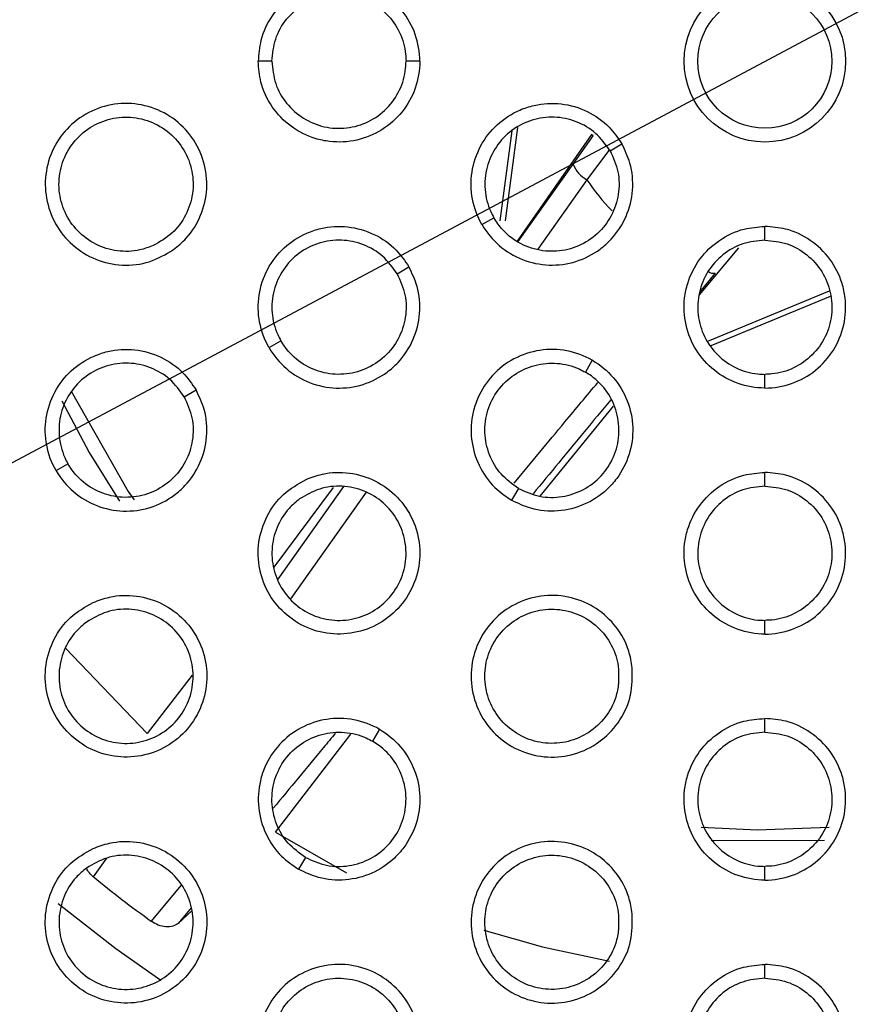
# Model space of a CAD drawing. Units: millimetres. Extents: x 0 to 2421, y 0 to 1707.
# Drawn here: x 894 to 905, y 1011 to 1024 of the extents above; entities that cross this region are included whole.
import ezdxf

# ---------------------------------------------------------------- set-up
doc = ezdxf.new("R2010")
doc.units = ezdxf.units.MM
doc.layers.add('AV sys', color=7, linetype='Continuous', plot=False)
doc.layers.add('AV_dim', color=10, linetype='Continuous')
doc.styles.get("Standard").update_dxf_attribs({"font": 'arial.ttf'})
doc.dimstyles.new('ISO-25', dxfattribs={"dimtxt": 2.5, "dimasz": 2.5, "dimexe": 1.25, "dimexo": 0.625, "dimtad": 1, "dimtxsty": 'Standard', "dimcen": 2.5, "dimadec": 0, "dimazin": 0, "dimtfac": 1, "dimtmove": 0, "dimatfit": 3, "dimfxl": 1, "dimarcsym": 0})

# ---------------------------------------------------------------- blocks, each defined once
blk = doc.blocks.new('*D4')
at = {"layer": 'AV_dim', "color": 0, "lineweight": -2, "transparency": 16777216}
for p, q in [((1037.022, 1094.419), (976.921, 1062.384)), ((1136.272, 1094.419), (1037.022, 1094.419)), ((843.932, 991.501), (963.684, 1055.329)), ((830.695, 984.445), (817.458, 977.39))]:
    blk.add_line(p, q, dxfattribs=at)
at = {"layer": 'AV_dim', "color": 0, "transparency": 16777216}
for points in [[(975.745, 1064.591), (978.097, 1060.178), (963.684, 1055.329)], [(829.519, 986.651), (831.871, 982.239), (843.932, 991.501)]]:
    blk.add_solid(points, dxfattribs=at)
at = {"layer": 'Defpoints', "color": 0, "transparency": 16777216}
for p in [(963.684, 1055.329), (843.932, 991.501)]:
    blk.add_point(p, dxfattribs=at)
at = {"layer": 'AV_dim', "color": 0, "transparency": 16777216, "insert": (1091.647, 1116.765), "char_height": 20, "attachment_point": 5}
blk.add_mtext('∅135,7', dxfattribs=at)
blk = doc.blocks.new('WA4_02')
at = {"layer": 'AV sys', "color": 7, "linetype": 'Continuous', "lineweight": 25}
for p, q in [((897.192, 1023.415), (897.008, 1023.415)), ((899.177, 1023.415), (898.992, 1023.415)), ((900.488, 1022.525), (900.324, 1021.275)), ((900.41, 1022.483), (900.25, 1021.273)), ((901.483, 1022.43), (900.484, 1021.003)), ((901.235, 1022.035), (901.502, 1022.416)), ((901.502, 1022.416), (901.483, 1022.43)), ((901.502, 1022.416), (901.502, 1022.416)), ((901.723, 1022.231), (901.419, 1021.826)), ((901.73, 1022.215), (901.889, 1022.307)), ((900.011, 1021.223), (900.171, 1021.315)), ((903.808, 1021.015), (903.808, 1021.199)), ((902.929, 1020.282), (903.458, 1020.914)), ((903.44, 1020.929), (903.44, 1020.929)), ((898.872, 1020.565), (899.031, 1020.657)), ((903.042, 1019.661), (904.676, 1020.337)), ((903.086, 1019.6), (904.689, 1020.265)), ((897.154, 1019.573), (897.313, 1019.665)), ((901.492, 1019.404), (901.4, 1019.244)), ((903.808, 1019.031), (903.808, 1019.215)), ((896.014, 1018.915), (896.174, 1019.007)), ((900.791, 1017.58), (901.778, 1018.788)), ((894.296, 1017.923), (894.455, 1018.015)), ((903.808, 1017.715), (903.808, 1017.899)), ((898.015, 1017.699), (897.22, 1016.629)), ((900.5, 1017.685), (900.408, 1017.526)), ((903.808, 1015.731), (903.808, 1015.915)), ((894.421, 1015.544), (895.518, 1014.396)), ((896.122, 1015.182), (895.518, 1014.396)), ((903.808, 1014.415), (903.808, 1014.599)), ((898.635, 1014.454), (898.542, 1014.294)), ((897.242, 1013.073), (898.252, 1014.39)), ((897.242, 1013.073), (898.193, 1012.527)), ((903.087, 1012.96), (904.61, 1012.966)), ((897.642, 1012.735), (897.55, 1012.576)), ((903.808, 1012.431), (903.808, 1012.615)), ((896.12, 1012.024), (895.935, 1011.851)), ((903.808, 1011.115), (903.808, 1011.3))]:
    blk.add_line(p, q, dxfattribs=at)
at = {"layer": 'AV sys', "color": 8, "linetype": 'Continuous', "lineweight": 25}
for p, q in [((900.496, 1020.998), (901.235, 1022.035)), ((901.419, 1021.826), (900.761, 1020.892)), ((903.142, 1020.572), (902.933, 1020.319)), ((897.274, 1016.469), (898.156, 1017.709)), ((898.455, 1017.633), (897.444, 1016.208)), ((894.97, 1012.724), (894.794, 1012.477)), ((895.576, 1011.878), (895.975, 1012.36)), ((896.107, 1012.059), (895.935, 1011.851))]:
    blk.add_line(p, q, dxfattribs=at)
at = {"layer": 'AV sys', "color": 7, "linetype": 'Continuous', "lineweight": 25, "flags": 128}
for points in [[(894.497, 1018.988), (895.265, 1017.644), (895.342, 1017.531)], [(894.371, 1018.858), (894.738, 1018.166), (895.147, 1017.514)], [(902.953, 1013.14), (903.704, 1013.105), (904.669, 1013.141)], [(894.325, 1012.118), (895.098, 1011.512), (895.703, 1011.091)], [(900.036, 1011.76), (900.822, 1011.534), (901.724, 1011.343)]]:
    blk.add_lwpolyline(points, dxfattribs=at)
at = {"layer": 'AV sys', "color": 7, "linetype": 'Continuous', "lineweight": 25}
for radius in [65.068, 63.429, 60.726, 59.27, 59.102, 1.084, 0.9]:
    blk.add_circle((903.808, 1023.415), radius, dxfattribs=at)
for centre, radius, start, end in [((903.808, 1023.415), 67.85, 293.34448, 291.65552), ((901.61, 1022.179), 0.401, 200.9656, 241.7013), ((903.808, 1023.415), 14.173, 230.5077, 234.4923)]:
    blk.add_arc(centre, radius, start, end, dxfattribs=at)
at = {"layer": 'AV sys', "color": 8, "linetype": 'Continuous', "lineweight": 25}
for centre, radius, start, end in [((903.808, 1023.415), 2.869, 213.634, 224.3676), ((903.121, 1020.697), 0.126, 235.4804, 279.4033)]:
    blk.add_arc(centre, radius, start, end, dxfattribs=at)
at = {"layer": 'AV sys', "color": 7, "linetype": 'Continuous', "lineweight": 25}
for points, knots in [([(899.177, 1023.415), (899.177, 1023.415), (899.177, 1023.537), (899.135, 1023.781), (898.955, 1024.105), (898.678, 1024.352), (898.335, 1024.493), (898.021, 1024.509), (897.718, 1024.445), (897.437, 1024.304), (897.181, 1024.037), (897.032, 1023.725), (897.016, 1023.509), (897.008, 1023.415)], [0, 0, 0, 0, 0.000241, 0.107532, 0.214849, 0.322175, 0.429506, 0.536837, 0.594913, 0.70209, 0.809506, 0.91691, 1, 1, 1, 1]), ([(897.192, 1023.415), (897.202, 1023.516), (897.222, 1023.718), (897.377, 1023.988), (897.606, 1024.192), (897.891, 1024.31), (898.198, 1024.326), (898.494, 1024.24), (898.744, 1024.06), (898.92, 1023.808), (898.987, 1023.579), (898.991, 1023.446), (898.992, 1023.415)], [0, 0, 0, 0, 0.107349, 0.214704, 0.32191, 0.429433, 0.536782, 0.644126, 0.751491, 0.85884, 0.966335, 1, 1, 1, 1]), ([(899.177, 1023.415), (899.177, 1023.415), (899.177, 1023.293), (899.135, 1023.048), (898.955, 1022.724), (898.678, 1022.478), (898.335, 1022.337), (898.021, 1022.321), (897.718, 1022.384), (897.437, 1022.526), (897.181, 1022.792), (897.032, 1023.105), (897.016, 1023.321), (897.008, 1023.415)], [0, 0, 0, 0, 0.000241, 0.107532, 0.214849, 0.322175, 0.429506, 0.536837, 0.594913, 0.70209, 0.809506, 0.91691, 1, 1, 1, 1]), ([(897.192, 1023.415), (897.202, 1023.314), (897.222, 1023.111), (897.377, 1022.842), (897.606, 1022.637), (897.891, 1022.52), (898.198, 1022.504), (898.494, 1022.59), (898.744, 1022.77), (898.92, 1023.022), (898.987, 1023.251), (898.991, 1023.383), (898.992, 1023.415)], [0, 0, 0, 0, 0.107349, 0.214704, 0.32191, 0.429433, 0.536782, 0.644126, 0.751491, 0.85884, 0.966335, 1, 1, 1, 1]), ([(895.872, 1020.888), (895.767, 1020.826), (895.555, 1020.702), (895.183, 1020.662), (894.822, 1020.74), (894.505, 1020.935), (894.272, 1021.223), (894.147, 1021.573), (894.144, 1021.944), (894.265, 1022.294), (894.495, 1022.585), (894.808, 1022.784), (895.169, 1022.868), (895.538, 1022.827), (895.873, 1022.667), (896.135, 1022.405), (896.296, 1022.071), (896.338, 1021.702), (896.254, 1021.342), (896.084, 1021.063), (895.931, 1020.937), (895.872, 1020.888)], [0, 0, 0, 0, 0.053685, 0.107371, 0.161079, 0.214722, 0.268454, 0.322071, 0.375927, 0.429472, 0.483185, 0.536879, 0.590465, 0.644213, 0.697892, 0.751602, 0.805317, 0.858933, 0.912663, 0.96622, 1, 1, 1, 1]), ([(900.011, 1021.223), (900.011, 1021.223), (899.95, 1021.329), (899.864, 1021.562), (899.858, 1021.932), (899.975, 1022.284), (900.201, 1022.577), (900.466, 1022.749), (900.761, 1022.845), (901.076, 1022.863), (901.431, 1022.759), (901.714, 1022.563), (901.836, 1022.384), (901.889, 1022.307)], [0, 0, 0, 0, 0.000525, 0.107479, 0.214873, 0.322261, 0.429489, 0.53673, 0.595464, 0.702811, 0.810119, 0.917433, 1, 1, 1, 1]), ([(895.6, 1020.942), (895.688, 1020.993), (895.865, 1021.093), (896.048, 1021.344), (896.143, 1021.636), (896.134, 1021.944), (896.024, 1022.232), (895.825, 1022.467), (895.559, 1022.623), (895.257, 1022.682), (894.952, 1022.637), (894.679, 1022.495), (894.469, 1022.27), (894.345, 1021.988), (894.321, 1021.681), (894.401, 1021.383), (894.574, 1021.128), (894.822, 1020.946), (895.115, 1020.856), (895.387, 1020.863), (895.541, 1020.92), (895.6, 1020.942)], [0, 0, 0, 0, 0.05367, 0.107343, 0.161014, 0.214779, 0.268369, 0.322099, 0.375821, 0.429466, 0.483127, 0.536847, 0.590541, 0.644277, 0.697963, 0.751649, 0.805462, 0.859009, 0.912692, 0.966349, 1, 1, 1, 1]), ([(901.73, 1022.215), (901.67, 1022.298), (901.552, 1022.463), (901.283, 1022.618), (900.983, 1022.682), (900.678, 1022.64), (900.403, 1022.501), (900.19, 1022.278), (900.063, 1021.998), (900.036, 1021.691), (900.094, 1021.46), (900.156, 1021.343), (900.171, 1021.315)], [0, 0, 0, 0, 0.107352, 0.214708, 0.321969, 0.429322, 0.536699, 0.644111, 0.751569, 0.858906, 0.966317, 1, 1, 1, 1]), ([(900.011, 1021.223), (900.012, 1021.222), (900.073, 1021.117), (900.231, 1020.926), (900.549, 1020.736), (900.912, 1020.661), (901.279, 1020.71), (901.56, 1020.853), (901.791, 1021.061), (901.964, 1021.325), (902.051, 1021.684), (902.023, 1022.028), (901.93, 1022.222), (901.889, 1022.307)], [0, 0, 0, 0, 0.000525, 0.107479, 0.214873, 0.322261, 0.429489, 0.53673, 0.595464, 0.702811, 0.810119, 0.917433, 1, 1, 1, 1]), ([(901.73, 1022.215), (901.772, 1022.122), (901.856, 1021.937), (901.856, 1021.626), (901.761, 1021.335), (901.572, 1021.091), (901.314, 1020.923), (901.015, 1020.85), (900.708, 1020.88), (900.43, 1021.01), (900.258, 1021.176), (900.188, 1021.288), (900.171, 1021.315)], [0, 0, 0, 0, 0.107352, 0.214708, 0.321969, 0.429322, 0.536699, 0.644111, 0.751569, 0.858906, 0.966317, 1, 1, 1, 1]), ([(897.154, 1019.573), (897.153, 1019.573), (897.093, 1019.679), (897.007, 1019.911), (897, 1020.282), (897.117, 1020.634), (897.343, 1020.927), (897.607, 1021.098), (897.901, 1021.195), (898.215, 1021.213), (898.57, 1021.11), (898.855, 1020.914), (898.978, 1020.735), (899.031, 1020.657)], [0, 0, 0, 0, 0.0004417, 0.1073907, 0.2147855, 0.3221822, 0.4294179, 0.5366663, 0.5944973, 0.7018605, 0.8091564, 0.9164587, 1, 1, 1, 1]), ([(903.808, 1019.031), (903.807, 1019.031), (903.686, 1019.031), (903.441, 1019.073), (903.117, 1019.253), (902.871, 1019.53), (902.73, 1019.873), (902.714, 1020.187), (902.778, 1020.491), (902.92, 1020.773), (903.188, 1021.028), (903.499, 1021.176), (903.715, 1021.192), (903.808, 1021.199)], [0, 0, 0, 0, 0.000525, 0.107479, 0.214873, 0.322261, 0.429489, 0.53673, 0.595464, 0.702811, 0.810119, 0.917433, 1, 1, 1, 1]), ([(903.808, 1019.031), (903.809, 1019.031), (903.93, 1019.031), (904.175, 1019.073), (904.499, 1019.253), (904.745, 1019.53), (904.886, 1019.873), (904.902, 1020.187), (904.838, 1020.491), (904.696, 1020.773), (904.429, 1021.028), (904.117, 1021.176), (903.902, 1021.192), (903.808, 1021.199)], [0, 0, 0, 0, 0.000525, 0.107479, 0.214873, 0.322261, 0.429489, 0.53673, 0.595464, 0.702811, 0.810119, 0.917433, 1, 1, 1, 1]), ([(898.872, 1020.565), (898.813, 1020.647), (898.694, 1020.813), (898.425, 1020.968), (898.125, 1021.032), (897.82, 1020.99), (897.545, 1020.851), (897.332, 1020.628), (897.205, 1020.348), (897.178, 1020.041), (897.236, 1019.81), (897.298, 1019.693), (897.313, 1019.665)], [0, 0, 0, 0, 0.107345, 0.214694, 0.321949, 0.429303, 0.536687, 0.644109, 0.751575, 0.858916, 0.966323, 1, 1, 1, 1]), ([(903.808, 1021.015), (903.707, 1021.005), (903.505, 1020.985), (903.235, 1020.83), (903.03, 1020.602), (902.913, 1020.317), (902.897, 1020.009), (902.983, 1019.713), (903.163, 1019.463), (903.415, 1019.287), (903.644, 1019.22), (903.776, 1019.216), (903.808, 1019.215)], [0, 0, 0, 0, 0.1073521, 0.2147085, 0.321969, 0.4293217, 0.5366992, 0.6441114, 0.7515691, 0.8589061, 0.9663166, 1, 1, 1, 1]), ([(903.808, 1021.015), (903.909, 1021.005), (904.112, 1020.985), (904.381, 1020.83), (904.586, 1020.602), (904.703, 1020.317), (904.719, 1020.009), (904.633, 1019.713), (904.453, 1019.463), (904.201, 1019.287), (903.972, 1019.22), (903.84, 1019.216), (903.808, 1019.215)], [0, 0, 0, 0, 0.107352, 0.214708, 0.321969, 0.429322, 0.536699, 0.644111, 0.751569, 0.858906, 0.966317, 1, 1, 1, 1]), ([(897.154, 1019.573), (897.154, 1019.572), (897.215, 1019.467), (897.373, 1019.276), (897.691, 1019.086), (898.054, 1019.011), (898.421, 1019.06), (898.701, 1019.203), (898.932, 1019.409), (899.105, 1019.672), (899.193, 1020.031), (899.166, 1020.376), (899.072, 1020.571), (899.031, 1020.657)], [0, 0, 0, 0, 0.000442, 0.107391, 0.214786, 0.322182, 0.429418, 0.536666, 0.594497, 0.701861, 0.809156, 0.916459, 1, 1, 1, 1]), ([(898.872, 1020.565), (898.914, 1020.472), (898.998, 1020.287), (898.998, 1019.976), (898.903, 1019.685), (898.714, 1019.441), (898.456, 1019.273), (898.157, 1019.2), (897.85, 1019.23), (897.572, 1019.36), (897.4, 1019.526), (897.33, 1019.638), (897.313, 1019.665)], [0, 0, 0, 0, 0.107345, 0.214694, 0.321949, 0.429303, 0.536687, 0.644109, 0.751575, 0.858916, 0.966323, 1, 1, 1, 1]), ([(894.296, 1017.923), (894.296, 1017.923), (894.235, 1018.028), (894.149, 1018.261), (894.142, 1018.631), (894.259, 1018.984), (894.485, 1019.277), (894.748, 1019.448), (895.041, 1019.544), (895.354, 1019.564), (895.709, 1019.462), (895.996, 1019.266), (896.119, 1019.086), (896.174, 1019.007)], [0, 0, 0, 0, 0.000333, 0.107273, 0.21467, 0.32208, 0.42933, 0.536593, 0.593513, 0.700892, 0.808177, 0.91547, 1, 1, 1, 1]), ([(901.492, 1019.404), (901.492, 1019.404), (901.387, 1019.465), (901.154, 1019.551), (900.784, 1019.557), (900.431, 1019.441), (900.138, 1019.214), (899.967, 1018.95), (899.87, 1018.656), (899.852, 1018.342), (899.955, 1017.987), (900.152, 1017.702), (900.33, 1017.58), (900.408, 1017.526)], [0, 0, 0, 0, 0.000241, 0.107532, 0.214849, 0.322175, 0.429506, 0.536837, 0.594913, 0.70209, 0.809506, 0.91691, 1, 1, 1, 1]), ([(896.014, 1018.915), (895.955, 1018.997), (895.836, 1019.163), (895.567, 1019.318), (895.267, 1019.382), (894.962, 1019.341), (894.687, 1019.201), (894.474, 1018.978), (894.347, 1018.698), (894.321, 1018.391), (894.378, 1018.16), (894.44, 1018.043), (894.455, 1018.015)], [0, 0, 0, 0, 0.1073316, 0.2146672, 0.321913, 0.4292691, 0.5366646, 0.644104, 0.7515844, 0.8589307, 0.966333, 1, 1, 1, 1]), ([(900.5, 1017.685), (900.418, 1017.745), (900.252, 1017.863), (900.097, 1018.132), (900.034, 1018.432), (900.074, 1018.738), (900.214, 1019.012), (900.437, 1019.225), (900.717, 1019.352), (901.024, 1019.379), (901.255, 1019.322), (901.372, 1019.259), (901.4, 1019.244)], [0, 0, 0, 0, 0.1073487, 0.2147039, 0.3219103, 0.4294331, 0.536782, 0.6441261, 0.7514909, 0.8588401, 0.9663352, 1, 1, 1, 1]), ([(901.492, 1019.404), (901.493, 1019.404), (901.598, 1019.343), (901.789, 1019.184), (901.98, 1018.867), (902.055, 1018.503), (902.005, 1018.136), (901.862, 1017.856), (901.656, 1017.625), (901.392, 1017.452), (901.033, 1017.364), (900.689, 1017.392), (900.493, 1017.485), (900.408, 1017.526)], [0, 0, 0, 0, 0.000241, 0.107532, 0.214849, 0.322175, 0.429506, 0.536837, 0.594913, 0.70209, 0.809506, 0.91691, 1, 1, 1, 1]), ([(900.5, 1017.685), (900.593, 1017.643), (900.778, 1017.56), (901.089, 1017.559), (901.38, 1017.655), (901.624, 1017.843), (901.792, 1018.101), (901.865, 1018.4), (901.835, 1018.707), (901.705, 1018.985), (901.54, 1019.158), (901.427, 1019.228), (901.4, 1019.244)], [0, 0, 0, 0, 0.107349, 0.214704, 0.32191, 0.429433, 0.536782, 0.644126, 0.751491, 0.85884, 0.966335, 1, 1, 1, 1]), ([(894.296, 1017.923), (894.296, 1017.923), (894.357, 1017.818), (894.515, 1017.627), (894.833, 1017.436), (895.196, 1017.361), (895.563, 1017.41), (895.842, 1017.552), (896.072, 1017.757), (896.246, 1018.019), (896.335, 1018.377), (896.309, 1018.724), (896.215, 1018.92), (896.174, 1019.007)], [0, 0, 0, 0, 0.000333, 0.107273, 0.21467, 0.32208, 0.42933, 0.536593, 0.593513, 0.700892, 0.808177, 0.91547, 1, 1, 1, 1]), ([(896.014, 1018.915), (896.056, 1018.822), (896.14, 1018.637), (896.14, 1018.326), (896.045, 1018.035), (895.857, 1017.791), (895.599, 1017.623), (895.299, 1017.55), (894.992, 1017.58), (894.714, 1017.71), (894.542, 1017.876), (894.472, 1017.988), (894.455, 1018.015)], [0, 0, 0, 0, 0.107332, 0.214667, 0.321913, 0.429269, 0.536665, 0.644104, 0.751584, 0.858931, 0.966333, 1, 1, 1, 1]), ([(897.652, 1017.806), (897.545, 1017.745), (897.332, 1017.624), (897.112, 1017.321), (896.998, 1016.97), (897.009, 1016.598), (897.142, 1016.252), (897.382, 1015.969), (897.702, 1015.781), (898.066, 1015.711), (898.433, 1015.764), (898.762, 1015.936), (899.015, 1016.207), (899.164, 1016.546), (899.193, 1016.916), (899.097, 1017.275), (898.888, 1017.581), (898.59, 1017.802), (898.236, 1017.91), (897.909, 1017.901), (897.724, 1017.832), (897.652, 1017.806)], [0, 0, 0, 0, 0.053685, 0.107371, 0.161079, 0.214722, 0.268454, 0.322071, 0.375927, 0.429472, 0.483185, 0.536879, 0.590465, 0.644213, 0.697892, 0.751602, 0.805317, 0.858933, 0.912663, 0.96622, 1, 1, 1, 1]), ([(903.808, 1015.731), (903.808, 1015.731), (903.686, 1015.731), (903.442, 1015.773), (903.118, 1015.952), (902.871, 1016.23), (902.73, 1016.573), (902.714, 1016.886), (902.777, 1017.189), (902.918, 1017.47), (903.185, 1017.726), (903.497, 1017.875), (903.713, 1017.892), (903.808, 1017.899)], [0, 0, 0, 0, 0.0004417, 0.1073907, 0.2147855, 0.3221822, 0.4294179, 0.5366663, 0.5944973, 0.7018605, 0.8091564, 0.9164587, 1, 1, 1, 1]), ([(903.808, 1015.731), (903.809, 1015.731), (903.93, 1015.731), (904.175, 1015.773), (904.499, 1015.952), (904.745, 1016.23), (904.886, 1016.573), (904.902, 1016.886), (904.839, 1017.189), (904.698, 1017.47), (904.431, 1017.726), (904.119, 1017.875), (903.903, 1017.892), (903.808, 1017.899)], [0, 0, 0, 0, 0.000442, 0.107391, 0.214786, 0.322182, 0.429418, 0.536666, 0.594497, 0.701861, 0.809156, 0.916459, 1, 1, 1, 1]), ([(897.563, 1017.543), (897.651, 1017.594), (897.826, 1017.697), (898.135, 1017.73), (898.435, 1017.666), (898.697, 1017.504), (898.891, 1017.265), (898.995, 1016.975), (898.998, 1016.667), (898.898, 1016.376), (898.707, 1016.134), (898.447, 1015.969), (898.147, 1015.899), (897.841, 1015.933), (897.563, 1016.066), (897.345, 1016.284), (897.211, 1016.561), (897.176, 1016.867), (897.246, 1017.166), (897.387, 1017.397), (897.514, 1017.502), (897.563, 1017.543)], [0, 0, 0, 0, 0.05367, 0.107343, 0.161014, 0.214779, 0.268369, 0.322099, 0.375821, 0.429466, 0.483127, 0.536847, 0.590541, 0.644277, 0.697963, 0.751649, 0.805462, 0.859009, 0.912692, 0.966349, 1, 1, 1, 1]), ([(903.808, 1017.715), (903.707, 1017.705), (903.505, 1017.685), (903.235, 1017.53), (903.031, 1017.302), (902.913, 1017.017), (902.897, 1016.709), (902.983, 1016.413), (903.163, 1016.163), (903.415, 1015.987), (903.644, 1015.92), (903.776, 1015.916), (903.808, 1015.915)], [0, 0, 0, 0, 0.107345, 0.214694, 0.321949, 0.429303, 0.536687, 0.644109, 0.751575, 0.858916, 0.966323, 1, 1, 1, 1]), ([(903.808, 1017.715), (903.909, 1017.705), (904.112, 1017.685), (904.381, 1017.53), (904.586, 1017.302), (904.703, 1017.017), (904.719, 1016.709), (904.633, 1016.413), (904.453, 1016.163), (904.201, 1015.987), (903.972, 1015.92), (903.84, 1015.916), (903.808, 1015.915)], [0, 0, 0, 0, 0.107345, 0.214694, 0.321949, 0.429303, 0.536687, 0.644109, 0.751575, 0.858916, 0.966323, 1, 1, 1, 1]), ([(894.794, 1016.156), (894.687, 1016.095), (894.474, 1015.974), (894.254, 1015.671), (894.14, 1015.319), (894.151, 1014.948), (894.284, 1014.602), (894.524, 1014.319), (894.845, 1014.131), (895.209, 1014.061), (895.576, 1014.114), (895.904, 1014.286), (896.157, 1014.557), (896.307, 1014.897), (896.335, 1015.267), (896.239, 1015.625), (896.03, 1015.932), (895.732, 1016.152), (895.378, 1016.26), (895.051, 1016.251), (894.866, 1016.182), (894.794, 1016.156)], [0, 0, 0, 0, 0.053696, 0.107393, 0.161109, 0.214756, 0.268486, 0.322093, 0.37594, 0.429477, 0.483189, 0.536887, 0.590483, 0.644242, 0.697925, 0.751635, 0.805344, 0.858949, 0.912671, 0.966223, 1, 1, 1, 1]), ([(902.029, 1015.279), (902.029, 1015.156), (902.031, 1014.911), (901.879, 1014.569), (901.631, 1014.295), (901.304, 1014.119), (900.938, 1014.06), (900.573, 1014.127), (900.25, 1014.31), (900.007, 1014.59), (899.87, 1014.935), (899.854, 1015.305), (899.962, 1015.66), (900.182, 1015.959), (900.488, 1016.169), (900.846, 1016.265), (901.216, 1016.238), (901.556, 1016.089), (901.826, 1015.837), (901.983, 1015.549), (902.016, 1015.354), (902.029, 1015.279)], [0, 0, 0, 0, 0.053685, 0.107371, 0.161079, 0.214722, 0.268454, 0.322071, 0.375927, 0.429472, 0.483185, 0.536879, 0.590465, 0.644213, 0.697892, 0.751602, 0.805317, 0.858933, 0.912663, 0.96622, 1, 1, 1, 1]), ([(894.705, 1015.893), (894.793, 1015.944), (894.968, 1016.047), (895.277, 1016.08), (895.577, 1016.016), (895.84, 1015.854), (896.034, 1015.615), (896.138, 1015.325), (896.14, 1015.017), (896.04, 1014.726), (895.849, 1014.484), (895.589, 1014.319), (895.289, 1014.249), (894.983, 1014.283), (894.705, 1014.416), (894.487, 1014.634), (894.353, 1014.911), (894.319, 1015.217), (894.388, 1015.516), (894.53, 1015.747), (894.656, 1015.852), (894.705, 1015.893)], [0, 0, 0, 0, 0.053682, 0.107367, 0.161043, 0.214806, 0.268389, 0.322108, 0.375821, 0.429464, 0.483129, 0.536858, 0.590562, 0.644305, 0.697991, 0.751671, 0.805474, 0.859012, 0.912689, 0.966348, 1, 1, 1, 1]), ([(901.845, 1015.07), (901.846, 1015.172), (901.848, 1015.375), (901.721, 1015.659), (901.516, 1015.887), (901.245, 1016.034), (900.941, 1016.082), (900.637, 1016.027), (900.37, 1015.875), (900.167, 1015.643), (900.053, 1015.357), (900.04, 1015.049), (900.13, 1014.754), (900.312, 1014.506), (900.566, 1014.332), (900.864, 1014.252), (901.171, 1014.275), (901.453, 1014.398), (901.678, 1014.607), (901.807, 1014.846), (901.835, 1015.008), (901.845, 1015.07)], [0, 0, 0, 0, 0.05367, 0.107343, 0.161014, 0.214779, 0.268369, 0.322099, 0.375821, 0.429466, 0.483127, 0.536847, 0.590541, 0.644277, 0.697963, 0.751649, 0.805462, 0.859009, 0.912692, 0.966349, 1, 1, 1, 1]), ([(898.635, 1014.454), (898.634, 1014.454), (898.529, 1014.515), (898.296, 1014.601), (897.926, 1014.608), (897.574, 1014.491), (897.28, 1014.264), (897.11, 1014.002), (897.014, 1013.711), (896.994, 1013.399), (897.095, 1013.043), (897.29, 1012.755), (897.471, 1012.631), (897.55, 1012.576)], [0, 0, 0, 0, 0.000206, 0.107483, 0.214804, 0.322155, 0.429519, 0.536882, 0.592888, 0.70011, 0.807539, 0.914959, 1, 1, 1, 1]), ([(903.808, 1012.431), (903.808, 1012.431), (903.686, 1012.431), (903.442, 1012.473), (903.118, 1012.652), (902.871, 1012.93), (902.73, 1013.272), (902.714, 1013.585), (902.776, 1013.887), (902.916, 1014.168), (903.182, 1014.424), (903.495, 1014.575), (903.712, 1014.592), (903.808, 1014.599)], [0, 0, 0, 0, 0.000333, 0.107273, 0.21467, 0.32208, 0.42933, 0.536593, 0.593513, 0.700892, 0.808177, 0.91547, 1, 1, 1, 1]), ([(903.808, 1012.431), (903.808, 1012.431), (903.93, 1012.431), (904.174, 1012.473), (904.498, 1012.652), (904.745, 1012.93), (904.886, 1013.272), (904.902, 1013.585), (904.84, 1013.887), (904.7, 1014.168), (904.434, 1014.424), (904.121, 1014.575), (903.904, 1014.592), (903.808, 1014.599)], [0, 0, 0, 0, 0.000333, 0.107273, 0.21467, 0.32208, 0.42933, 0.536593, 0.593513, 0.700892, 0.808177, 0.91547, 1, 1, 1, 1]), ([(898.635, 1014.454), (898.635, 1014.454), (898.74, 1014.393), (898.931, 1014.235), (899.122, 1013.917), (899.197, 1013.554), (899.147, 1013.186), (899.005, 1012.908), (898.801, 1012.679), (898.541, 1012.505), (898.183, 1012.415), (897.835, 1012.441), (897.638, 1012.535), (897.55, 1012.576)], [0, 0, 0, 0, 0.000206, 0.107483, 0.214804, 0.322155, 0.429519, 0.536882, 0.592888, 0.70011, 0.807539, 0.914959, 1, 1, 1, 1]), ([(897.642, 1012.735), (897.56, 1012.795), (897.394, 1012.913), (897.239, 1013.182), (897.176, 1013.482), (897.217, 1013.788), (897.356, 1014.062), (897.579, 1014.275), (897.859, 1014.402), (898.166, 1014.429), (898.398, 1014.372), (898.514, 1014.309), (898.542, 1014.294)], [0, 0, 0, 0, 0.1073252, 0.2146566, 0.3218463, 0.4293713, 0.5367429, 0.6441158, 0.7515074, 0.8588665, 0.9663518, 1, 1, 1, 1]), ([(903.808, 1014.415), (903.707, 1014.405), (903.505, 1014.385), (903.235, 1014.23), (903.031, 1014.002), (902.913, 1013.717), (902.897, 1013.409), (902.983, 1013.113), (903.163, 1012.863), (903.415, 1012.687), (903.644, 1012.62), (903.776, 1012.616), (903.808, 1012.615)], [0, 0, 0, 0, 0.107332, 0.214667, 0.321913, 0.429269, 0.536665, 0.644104, 0.751584, 0.858931, 0.966333, 1, 1, 1, 1]), ([(903.808, 1014.415), (903.909, 1014.405), (904.112, 1014.385), (904.381, 1014.23), (904.586, 1014.002), (904.703, 1013.717), (904.719, 1013.409), (904.633, 1013.113), (904.453, 1012.863), (904.201, 1012.687), (903.972, 1012.62), (903.84, 1012.616), (903.808, 1012.615)], [0, 0, 0, 0, 0.107332, 0.214667, 0.321913, 0.429269, 0.536665, 0.644104, 0.751584, 0.858931, 0.966333, 1, 1, 1, 1]), ([(897.642, 1012.735), (897.735, 1012.693), (897.92, 1012.61), (898.231, 1012.609), (898.522, 1012.705), (898.766, 1012.893), (898.934, 1013.151), (899.007, 1013.45), (898.977, 1013.757), (898.847, 1014.035), (898.682, 1014.208), (898.569, 1014.278), (898.542, 1014.294)], [0, 0, 0, 0, 0.1073252, 0.2146566, 0.3218463, 0.4293713, 0.5367429, 0.6441158, 0.7515074, 0.8588665, 0.9663518, 1, 1, 1, 1]), ([(894.794, 1012.856), (894.687, 1012.795), (894.474, 1012.674), (894.254, 1012.371), (894.14, 1012.019), (894.151, 1011.648), (894.284, 1011.302), (894.525, 1011.019), (894.845, 1010.831), (895.209, 1010.761), (895.576, 1010.814), (895.904, 1010.986), (896.158, 1011.257), (896.307, 1011.597), (896.335, 1011.967), (896.239, 1012.326), (896.03, 1012.632), (895.731, 1012.853), (895.378, 1012.96), (895.051, 1012.951), (894.865, 1012.882), (894.794, 1012.856)], [0, 0, 0, 0, 0.053701, 0.107404, 0.161131, 0.214791, 0.26853, 0.322199, 0.37586, 0.429504, 0.483202, 0.536893, 0.590491, 0.644259, 0.697954, 0.751676, 0.805389, 0.85899, 0.912702, 0.966241, 1, 1, 1, 1]), ([(902.029, 1011.979), (902.029, 1011.856), (902.031, 1011.611), (901.879, 1011.269), (901.631, 1010.995), (901.304, 1010.819), (900.938, 1010.76), (900.573, 1010.827), (900.25, 1011.01), (900.007, 1011.291), (899.87, 1011.635), (899.854, 1012.005), (899.962, 1012.36), (900.182, 1012.659), (900.488, 1012.869), (900.847, 1012.965), (901.216, 1012.938), (901.557, 1012.789), (901.827, 1012.537), (901.983, 1012.249), (902.016, 1012.054), (902.029, 1011.979)], [0, 0, 0, 0, 0.053696, 0.107393, 0.161109, 0.214756, 0.268486, 0.322093, 0.37594, 0.429477, 0.483189, 0.536887, 0.590483, 0.644242, 0.697925, 0.751635, 0.805344, 0.858949, 0.912671, 0.966223, 1, 1, 1, 1]), ([(894.705, 1012.593), (894.793, 1012.644), (894.968, 1012.747), (895.277, 1012.78), (895.577, 1012.716), (895.84, 1012.554), (896.034, 1012.315), (896.138, 1012.025), (896.14, 1011.717), (896.04, 1011.426), (895.849, 1011.184), (895.589, 1011.019), (895.289, 1010.949), (894.983, 1010.983), (894.705, 1011.116), (894.487, 1011.333), (894.353, 1011.61), (894.319, 1011.917), (894.388, 1012.216), (894.529, 1012.447), (894.656, 1012.552), (894.705, 1012.593)], [0, 0, 0, 0, 0.053683, 0.10737, 0.161039, 0.214789, 0.268359, 0.322071, 0.375786, 0.429437, 0.483117, 0.536856, 0.590564, 0.644302, 0.697976, 0.75164, 0.805272, 0.858977, 0.912662, 0.966332, 1, 1, 1, 1]), ([(901.845, 1011.77), (901.846, 1011.872), (901.848, 1012.075), (901.721, 1012.359), (901.516, 1012.587), (901.244, 1012.734), (900.94, 1012.782), (900.637, 1012.727), (900.37, 1012.575), (900.167, 1012.343), (900.053, 1012.057), (900.04, 1011.749), (900.13, 1011.454), (900.312, 1011.206), (900.566, 1011.032), (900.864, 1010.952), (901.171, 1010.975), (901.453, 1011.098), (901.678, 1011.307), (901.807, 1011.546), (901.835, 1011.708), (901.845, 1011.77)], [0, 0, 0, 0, 0.053682, 0.107367, 0.161043, 0.214806, 0.268389, 0.322108, 0.375821, 0.429464, 0.483129, 0.536858, 0.590562, 0.644305, 0.697991, 0.751671, 0.805474, 0.859012, 0.912689, 0.966348, 1, 1, 1, 1]), ([(894.794, 1012.477), (894.77, 1012.499), (894.731, 1012.535), (894.709, 1012.576), (894.701, 1012.592)], [0, 0, 0, 0, 0.624031, 1, 1, 1, 1]), ([(895.935, 1011.851), (895.913, 1011.836), (895.87, 1011.806), (895.773, 1011.799), (895.67, 1011.821), (895.606, 1011.859), (895.576, 1011.878)], [0, 0, 0, 0, 0.261569, 0.523502, 0.772882, 1, 1, 1, 1]), ([(899.171, 1010.328), (899.172, 1010.206), (899.173, 1009.961), (899.021, 1009.619), (898.773, 1009.345), (898.446, 1009.168), (898.08, 1009.111), (897.714, 1009.177), (897.392, 1009.361), (897.149, 1009.641), (897.012, 1009.985), (896.997, 1010.356), (897.105, 1010.711), (897.324, 1011.01), (897.631, 1011.219), (897.989, 1011.316), (898.359, 1011.288), (898.699, 1011.139), (898.969, 1010.886), (899.125, 1010.599), (899.158, 1010.404), (899.171, 1010.328)], [0, 0, 0, 0, 0.053701, 0.107404, 0.161131, 0.214791, 0.26853, 0.322199, 0.37586, 0.429504, 0.483202, 0.536893, 0.590491, 0.644259, 0.697954, 0.751676, 0.805389, 0.85899, 0.912702, 0.966241, 1, 1, 1, 1]), ([(903.808, 1009.131), (903.808, 1009.131), (903.687, 1009.131), (903.442, 1009.173), (903.118, 1009.352), (902.871, 1009.629), (902.73, 1009.972), (902.714, 1010.284), (902.776, 1010.585), (902.914, 1010.865), (903.179, 1011.123), (903.493, 1011.275), (903.711, 1011.292), (903.808, 1011.3)], [0, 0, 0, 0, 0.000198, 0.107126, 0.214525, 0.321954, 0.429225, 0.536509, 0.592513, 0.699906, 0.807181, 0.914466, 1, 1, 1, 1]), ([(903.808, 1009.131), (903.808, 1009.131), (903.929, 1009.131), (904.174, 1009.173), (904.498, 1009.352), (904.745, 1009.629), (904.886, 1009.972), (904.902, 1010.284), (904.84, 1010.585), (904.702, 1010.865), (904.437, 1011.123), (904.124, 1011.275), (903.905, 1011.292), (903.808, 1011.3)], [0, 0, 0, 0, 0.0001976, 0.1071256, 0.2145253, 0.3219538, 0.4292249, 0.5365086, 0.592513, 0.6999057, 0.8071813, 0.9144661, 1, 1, 1, 1]), ([(898.987, 1010.12), (898.988, 1010.222), (898.99, 1010.425), (898.864, 1010.709), (898.658, 1010.937), (898.387, 1011.083), (898.083, 1011.132), (897.78, 1011.077), (897.512, 1010.925), (897.31, 1010.693), (897.196, 1010.407), (897.182, 1010.099), (897.272, 1009.804), (897.454, 1009.556), (897.708, 1009.382), (898.006, 1009.302), (898.313, 1009.324), (898.595, 1009.448), (898.82, 1009.657), (898.949, 1009.896), (898.977, 1010.058), (898.987, 1010.12)], [0, 0, 0, 0, 0.0536833, 0.1073702, 0.1610388, 0.2147888, 0.2683585, 0.3220712, 0.3757861, 0.4294375, 0.4831166, 0.536856, 0.590564, 0.6443015, 0.6979761, 0.7516403, 0.8052721, 0.8589765, 0.9126619, 0.9663323, 1, 1, 1, 1]), ([(903.808, 1011.115), (903.707, 1011.105), (903.505, 1011.085), (903.235, 1010.93), (903.031, 1010.702), (902.913, 1010.417), (902.897, 1010.109), (902.983, 1009.813), (903.163, 1009.563), (903.415, 1009.387), (903.644, 1009.32), (903.776, 1009.316), (903.808, 1009.315)], [0, 0, 0, 0, 0.107313, 0.214629, 0.321862, 0.429221, 0.536633, 0.644096, 0.751596, 0.858951, 0.966346, 1, 1, 1, 1]), ([(903.808, 1011.115), (903.909, 1011.105), (904.112, 1011.085), (904.381, 1010.93), (904.586, 1010.702), (904.703, 1010.417), (904.719, 1010.109), (904.633, 1009.813), (904.453, 1009.563), (904.201, 1009.387), (903.972, 1009.32), (903.84, 1009.316), (903.808, 1009.315)], [0, 0, 0, 0, 0.107313, 0.214629, 0.321862, 0.429221, 0.536633, 0.644096, 0.751596, 0.858951, 0.966346, 1, 1, 1, 1])]:
    blk.add_open_spline(points, degree=3, knots=knots, dxfattribs=at)
at = {"layer": 'AV sys', "color": 8, "linetype": 'Continuous', "lineweight": 25}
for points, knots in [([(900.444, 1017.756), (900.67, 1018.03), (901.043, 1018.48), (901.418, 1018.929), (901.565, 1019.105)], [0, 0, 0, 0, 0.608733, 1, 1, 1, 1]), ([(901.739, 1018.873), (901.621, 1018.731), (901.274, 1018.311), (900.927, 1017.891), (900.697, 1017.613)], [0, 0, 0, 0, 0.337112, 1, 1, 1, 1]), ([(898.043, 1014.401), (897.99, 1014.337), (897.712, 1014.001), (897.435, 1013.666), (897.211, 1013.395)], [0, 0, 0, 0, 0.192371, 1, 1, 1, 1])]:
    blk.add_open_spline(points, degree=3, knots=knots, dxfattribs=at)

msp = doc.modelspace()

# ---------------------------------------------------------------- block references
at = {"layer": 'AV sys'}
msp.add_blockref('WA4_02', (0, 0), dxfattribs=at)

# ---------------------------------------------------------------- dimensions: what is measured, and where the dimension line sits
at = {"layer": 'AV_dim'}
dim = msp.add_diameter_dim_2p(p1=(843.932, 991.501), p2=(963.684, 1055.329), dimstyle='ISO-25', override={"dimtxt": 20, "dimasz": 15, "dimexe": 10, "dimexo": 10, "dimgap": 10, "dimtih": 1, "dimtoh": 1, "dimdec": 1, "dimzin": 0, "dimadec": 1, "dimtdec": 1, "dimtzin": 0}, dxfattribs=at)
dim.commit()
dim.dimension.update_dxf_attribs({"geometry": '*D4', "text_midpoint": (1091.647, 1094.419), "dimtype": 163})

doc.saveas('drawing.dxf')
